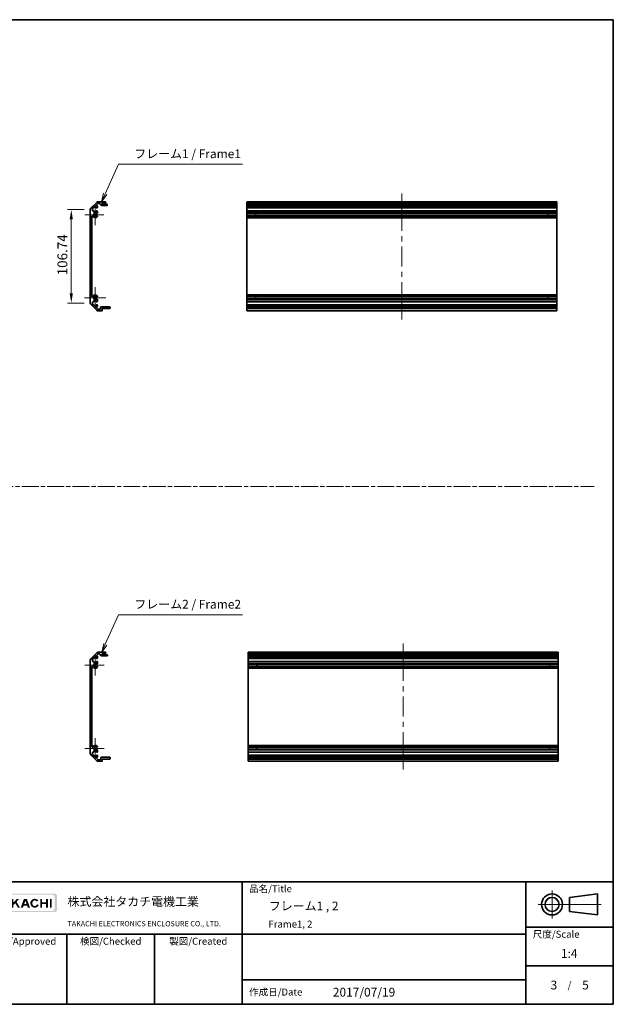
# Model space of a CAD drawing. Units: millimetres. Extents: x 0 to 8447, y -5 to 1546.
# Drawn here: x 4816 to 5494, y 0 to 1124 of the extents above; entities that cross this region are included whole.
import ezdxf
from ezdxf.enums import TextEntityAlignment as Align

# ---------------------------------------------------------------- set-up
doc = ezdxf.new("R2010")
doc.units = ezdxf.units.MM
doc.header["$LTSCALE"] = 4.5
doc.linetypes.add('CHAIN', pattern=[0.35429999999999995, 0.2362, -0.0295, 0.0591, -0.0295])
doc.layers.get('Defpoints').update_dxf_attribs({"lineweight": 25})
for name, color, linetype, lineweight in [('Border (ISO)', 7, 'Continuous', 35), ('Center Mark (ISO)', 131, 'Continuous', 18), ('Centerline (ISO)', 131, 'Continuous', 18), ('Dimension (ISO)', 7, 'Continuous', 18), ('Dimension (ISO) @ 1', 7, 'Continuous', 18), ('Hatch (ISO)', 1, 'Continuous', 18), ('Sketch Geometry (ISO)', 7, 'Continuous', 18), ('Symbol (ISO)', 7, 'Continuous', 18), ('Title (ISO)', 7, 'Continuous', 35), ('Visible (ISO)', 7, 'Continuous', 35), ('Visible Narrow (ISO)', 7, 'Continuous', 25)]:
    doc.layers.add(name, color=color, linetype=linetype, lineweight=lineweight)
doc.styles.add('Note Text (TK)', font='txt')
doc.styles.add('文字スタイル67', font='arial.ttf')
doc.dimstyles.new('Default - Method 1b (TK)', dxfattribs={"dimscale": 4.5, "dimtxt": 2.5, "dimasz": 2.5, "dimexe": 1, "dimexo": 1.499999999999999, "dimgap": 1, "dimtad": 1, "dimtoh": 1, "dimrnd": 1e-08, "dimdsep": 46, "dimtxsty": 'Note Text (TK)', "dimcen": 0.09, "dimdle": 5, "dimclrd": 100, "dimclre": 100, "dimclrt": 7, "dimadec": 1, "dimazin": 1, "dimtfac": 1, "dimtmove": 0, "dimatfit": 3, "dimfxl": 1, "dimtolj": 1, "dimlwd": -1, "dimlwe": -1, "dimarcsym": 0})

# ---------------------------------------------------------------- blocks, each defined once
blk = doc.blocks.new('図面枠 tk図枠')
at = {"layer": 'Border (ISO)'}
for p, q in [((14.49999999999999, 289), (405.4999999999997, 289)), ((405.4999999999997, 289), (405.4999999999997, 8.000000000000009)), ((14.50000000000001, 8.000000000000009), (405.4999999999997, 8.000000000000009))]:
    blk.add_line(p, q, dxfattribs=at)
blk = doc.blocks.new('表題欄 tk表題欄')
at = {"layer": 'Hatch (ISO)'}
h = blk.add_hatch(color=256, dxfattribs=at)
edge = h.paths.add_edge_path(flags=0)
edge.add_arc((95.57537688673351, 236.2990653650367), 0.5958259999999997, 269.9999999999897, 360)
edge.add_line((96.17120288673351, 236.2990653650368), (96.1712028867335, 239.7107813650365))
edge.add_arc((95.5753768867335, 239.7107813650366), 0.5958259999999997, 0, 90.0000000000068)
edge.add_line((95.57537688673342, 240.3066073650366), (79.13710888673356, 240.3066073650366))
edge.add_arc((79.13710888673353, 239.7107813650366), 0.5958259999999997, 89.99999999999744, 180)
edge.add_line((78.54128288673351, 239.7107813650365), (78.54128288673331, 236.2990653650368))
edge.add_arc((79.13710888673332, 236.2990653650365), 0.5958259999999997, 180, 270.0000000000231)
edge.add_line((79.13710888673356, 235.7032393650365), (95.57537688673342, 235.7032393650367))
edge = h.paths.add_edge_path()
edge.add_line((77.83935088673356, 239.9556413650365), (77.83935088673356, 236.0542053650368))
edge.add_arc((78.54128288673346, 236.0542053650367), 0.7019319999998938, 180, 270.0000000000087)
edge.add_line((78.54128288673355, 235.3522733650368), (96.17120288673351, 235.3522733650368))
edge.add_arc((96.17120288673351, 236.0542053650367), 0.7019319999998921, 270, 360)
edge.add_line((96.8731348867334, 236.0542053650368), (96.87313488673352, 239.9556413650365))
edge.add_arc((96.1712028867336, 239.9556413650367), 0.7019319999998921, 0, 90.00000000000873)
edge.add_line((96.1712028867335, 240.6575733650367), (78.54128288673355, 240.6575733650366))
edge.add_arc((78.54128288673355, 239.9556413650365), 0.7019319999999984, 90, 180)
for points in [[(79.07181288673355, 239.1476033650369), (79.07181288673355, 238.6578833650367), (79.92066088673353, 238.6578833650367), (79.92066088673353, 236.6581933650368), (80.50832488673353, 236.6581933650368), (80.50832488673353, 238.6578833650367), (81.35717288673355, 238.6578833650367), (81.35717288673355, 239.1476033650369)], [(85.68407849525303, 236.6581933650368), (84.9434673993943, 237.8918698287545), (84.41792288673358, 237.3246628822781), (84.41792288673358, 236.6581933650368), (83.89555488673355, 236.6581933650368), (83.89555488673355, 239.1476033650369), (84.41792288673358, 239.1476033650369), (84.41792288673358, 238.0993979968839), (85.38913556809511, 239.1476033650369), (86.1069649084727, 239.1476033650369), (85.31925422435492, 238.2974470774499), (86.30334488673353, 236.6581933650368)], [(92.0914293961446, 239.1476033650369), (92.0914293961446, 236.6581933650368), (92.60971639614463, 236.6581933650368), (92.60971639614463, 237.6580383650368), (93.76872039614459, 237.6580383650368), (93.76872039614459, 236.6581933650368), (94.28700739614462, 236.6581933650368), (94.28700739614462, 239.1476033650369), (93.76872039614459, 239.1476033650369), (93.76872039614459, 238.1477583650367), (92.60971639614463, 238.1477583650367), (92.60971639614463, 239.1476033650369)], [(94.8420233961447, 239.1476033650369), (94.8420233961447, 236.6581933650368), (95.3643913961447, 236.6581933650368), (95.3643913961447, 239.1476033650369)]]:
    blk.add_hatch(color=256, dxfattribs=at).paths.add_polyline_path(points)
h = blk.add_hatch(color=256, dxfattribs=at)
h.paths.add_polyline_path([(82.59020695886475, 237.7110913650368), (81.95242681460245, 237.7110913650368), (82.27131688673356, 238.5794973650367)], flags=0)
h.paths.add_polyline_path([(82.77903014574996, 237.1968853650368), (81.76360362771717, 237.1968853650368), (81.56578886050404, 236.6581933650368), (80.94907288673355, 236.6581933650368), (81.86321688673355, 239.1476033650369), (82.67941688673353, 239.1476033650369), (83.59356088673351, 236.6581933650368), (82.97684491296302, 236.6581933650368)])
h = blk.add_hatch(color=256, dxfattribs=at)
h.paths.add_polyline_path([(87.52707281460243, 237.7110913650368), (88.16485295886469, 237.7110913650368), (87.84596288673359, 238.5794973650367)], flags=0)
h.paths.add_polyline_path([(87.14043486050403, 236.6581933650368), (87.3382496277172, 237.1968853650368), (88.35367614574989, 237.1968853650368), (88.551490912963, 236.6581933650368), (89.16820688673344, 236.6581933650368), (88.25406288673351, 239.1476033650369), (87.43786288673356, 239.1476033650369), (86.52371888673358, 236.6581933650368)])
h = blk.add_hatch(color=256, dxfattribs=at)
edge = h.paths.add_edge_path()
edge.add_arc((90.52309888673331, 237.9028983650369), 1.273272000000011, 38.55054079078439, 336.5820184016556)
edge.add_line((91.69149139614443, 237.3968543650369), (91.17255542714857, 237.6216113977801))
edge.add_ellipse((90.52309888673351, 237.9028983650369), major_axis=(0, -0.7998759999999119), ratio=0.8673469387756529, start_angle=128.5505407907963, end_angle=426.582018401653, ccw=False)
edge.add_line((91.09381514418376, 238.3576891122095), (91.51887237036831, 238.6964075050431))
at = {"layer": 'Title (ISO)'}
for p, q in [((74.70882392282105, 244.052739026017), (255.7088239228211, 244.052739026017)), ((74.70882392282105, 209.052739026017), (74.70882392282105, 244.052739026017)), ((149.7088239228211, 244.052739026017), (149.7088239228211, 209.052739026017)), ((230.7088239228211, 244.052739026017), (230.7088239228211, 209.052739026017)), ((255.7088239228211, 244.052739026017), (255.7088239228211, 209.052739026017)), ((243.2088239228211, 239.552739026017), (251.2088239228211, 240.5527390260171)), ((243.2088239228211, 239.552739026017), (243.2088239228211, 235.552739026017)), ((251.2088239228211, 234.552739026017), (251.2088239228211, 240.5527390260171)), ((243.2088239228211, 235.552739026017), (251.2088239228211, 234.552739026017)), ((230.7088239228211, 231.052739026017), (255.7088239228211, 231.052739026017)), ((74.70882392282105, 229.052739026017), (230.7088239228211, 229.052739026017)), ((99.70882392282108, 229.052739026017), (99.70882392282108, 209.052739026017)), ((124.708823922821, 229.052739026017), (124.708823922821, 209.052739026017)), ((230.7088239228211, 220.052739026017), (255.7088239228211, 220.052739026017)), ((149.7088239228211, 216.052739026017), (230.7088239228211, 216.052739026017)), ((255.7088239228211, 209.052739026017), (74.70882392282105, 209.052739026017))]:
    blk.add_line(p, q, dxfattribs=at)
at = {"layer": 'Title (ISO)', "color": 4, "linetype": 'CHAIN', "lineweight": 18, "ltscale": 8.889559745788574}
blk.add_line((238.2088239228211, 241.552739026017), (238.2088239228211, 233.552739026017), dxfattribs=at)
at = {"layer": 'Title (ISO)', "color": 4, "linetype": 'CHAIN', "lineweight": 18, "ltscale": 20.00163269042969}
blk.add_line((252.2088239228211, 237.552739026017), (234.2088239228211, 237.552739026017), dxfattribs=at)
at = {"layer": 'Title (ISO)'}
for radius in [3, 2]:
    blk.add_circle((238.2088239228211, 237.552739026017), radius, dxfattribs=at)
at = {"layer": 'Title (ISO)', "color": 1, "char_height": 2.000000029802321, "line_spacing_factor": 1.5, "style": 'Note Text (TK)'}
for s, insert, width, attachment_point in [('\\fＭＳ Ｐゴシック|b0|i0;品名/Title', (151.708823922821, 242.052739026017), 13.06432723999025, 4), ('\\fＭＳ Ｐゴシック|b0|i0;承認/Approved', (87.20882392282108, 227.052739026017), 19.32163715362549, 5), ('\\fＭＳ Ｐゴシック|b0|i0;検図/Checked', (112.208823922821, 227.052739026017), 18.32748532295227, 5), ('\\fＭＳ Ｐゴシック|b0|i0;製図/Created', (137.2088239228211, 227.052739026017), 17.47368454933166, 5), ('\\fＭＳ Ｐゴシック|b0|i0;尺度/Scale', (232.7088239228211, 229.052739026017), 14.33918118476867, 4), ('\\fＭＳ Ｐゴシック|b0|i0;作成日/Date', (151.708823922821, 212.552739026017), 16.39766097068788, 4)]:
    blk.add_mtext(s, dxfattribs=dict(at, insert=insert, width=width, attachment_point=attachment_point))
at = {"layer": 'Title (ISO)', "color": 7, "line_spacing_factor": 1.5, "style": 'Note Text (TK)'}
for s, insert, char_height, attachment_point in [('株式会社タカチ電機工業', (99.87313488673342, 238.052739026017), 2.5, 4), ('\\fＭＳ Ｐゴシック|b0|i0;/', (243.2088239228211, 214.552739026017), 2.000000029802321, 5)]:
    blk.add_mtext(s, dxfattribs=dict(at, insert=insert, char_height=char_height, attachment_point=attachment_point))
at = {"layer": 'Title (ISO)', "color": 7, "insert": (99.87313488673342, 232.052739026017), "char_height": 1.49859994649887, "width": 48.16879749298095, "attachment_point": 4, "line_spacing_factor": 1.5, "style": 'Note Text (TK)'}
blk.add_mtext('\\fArial|b0|i0;TAKACHI ELECTRONICS ENCLOSURE CO., LTD.', dxfattribs=at)
at = {"layer": 'Title (ISO)', "color": 7}
for tag, p, height, style in [('<品名>_001', (157.027005730843, 235.5754662581048), 2.5, 'Note Text (TK)'), ('<Title>_001', (157.4387011349265, 230.5513747487906), 2.000000029802321, '文字スタイル67'), ('作成日_001', (175.632119106648, 211.2601253517655), 2.5, 'Note Text (TK)'), ('<ページ_No.>_001', (238.0980284456275, 213.302739026017), 2.5, 'Note Text (TK)'), ('<総ページ数>_001', (246.7997329866371, 213.302739026017), 2.5, 'Note Text (TK)')]:
    blk.add_attdef(tag, p, '', height=height, dxfattribs=dict(at, style=style))
at = {"layer": 'Title (ISO)', "color": 7, "style": 'Note Text (TK)'}
for tag, p in [('<尺度>', (243.2088239228211, 223.5527390260171)), ('<承認>', (87.20882392282108, 217.052739026017))]:
    blk.add_attdef(tag, text='', height=2.5, dxfattribs=at).set_placement(p, align=Align.MIDDLE_CENTER)
blk = doc.blocks.new('引出線注記2')
at = {"layer": 'Symbol (ISO)', "color": 100}
for p, q in [((260.4174653239823, 239.3024020887998), (264.1978411732675, 247.7557127917948)), ((264.1978411732675, 247.7557127917948), (268.5091065857229, 247.7557127917948)), ((268.5091065857229, 247.7557127917948), (299.6202182266531, 247.7557127917948)), ((259.9610286596016, 239.5065235511922), (259.3968580120204, 237.0202187668974)), ((260.4174653239823, 239.3024020887998), (259.3968580120204, 237.0202187668974)), ((259.3968580120204, 237.0202187668974), (260.8739019883627, 239.0982806264075))]:
    blk.add_line(p, q, dxfattribs=at)
at = {"layer": 'Symbol (ISO)', "color": 7, "insert": (268.7171071182043, 248.7012537265959), "char_height": 2.5, "attachment_point": 7, "line_spacing_factor": 1.875, "style": 'Note Text (TK)'}
blk.add_mtext('フレーム1 / Frame1', dxfattribs=at)
blk = doc.blocks.new('*D51')
at = {"layer": 'Defpoints', "color": 0}
for p in [(4874.95858793423, 907.252450351598), (4896.573224093645, 907.252450351598), (4896.573224093645, 800.5093046010902)]:
    blk.add_point(p, dxfattribs=at)
at = {"layer": 'Dimension (ISO)', "color": 100}
for p, q in [((4889.823224093645, 907.252450351598), (4870.45858793423, 907.252450351598)), ((4874.95858793423, 811.7593046010902), (4874.95858793423, 896.0024503515981)), ((4889.823224093645, 800.5093046010902), (4870.45858793423, 800.5093046010902))]:
    blk.add_line(p, q, dxfattribs=at)
for points in [[(4873.083587934229, 896.0024503515981), (4876.833587934229, 896.0024503515981), (4874.95858793423, 907.252450351598)], [(4873.083587934229, 811.7593046010902), (4876.833587934229, 811.7593046010902), (4874.95858793423, 800.5093046010902)]]:
    blk.add_solid(points, dxfattribs=at)
at = {"layer": 'Dimension (ISO)', "color": 7, "insert": (4864.83358793423, 832.1628174187285), "char_height": 11.25, "attachment_point": 4, "rotation": 90, "style": 'Note Text (TK)'}
blk.add_mtext('\\A1;106.74', dxfattribs=at)
blk = doc.blocks.new('引出線注記4')
at = {"layer": 'Symbol (ISO)', "color": 100}
for p, q in [((260.445402434534, 110.7423244129501), (264.2257782838192, 119.195635115945)), ((264.2257782838192, 119.195635115945), (268.5370436962746, 119.195635115945)), ((268.5370436962746, 119.195635115945), (299.6481553372048, 119.195635115945)), ((259.9889657701534, 110.9464458753425), (259.4247951225721, 108.4601410910476)), ((260.445402434534, 110.7423244129501), (259.4247951225721, 108.4601410910476)), ((259.4247951225721, 108.4601410910476), (260.9018390989144, 110.5382029505578))]:
    blk.add_line(p, q, dxfattribs=at)
at = {"layer": 'Symbol (ISO)', "color": 7, "insert": (268.745044228756, 120.1411760507461), "char_height": 2.5, "attachment_point": 7, "style": 'Note Text (TK)'}
blk.add_mtext('フレーム2 / Frame2', dxfattribs=at)

msp = doc.modelspace()

# ---------------------------------------------------------------- linework, layer by layer
at = {"layer": 'Center Mark (ISO)', "linetype": 'Continuous'}
for p, q in [((4902.273224093642, 901.3808774763436), (4902.273224093642, 913.1808774763437)), ((4902.273224093642, 901.3808774763436), (4890.473224093643, 901.3808774763436)), ((4902.273224093642, 901.3808774763436), (4912.273224093642, 901.3808774763436)), ((4902.273224093642, 901.3808774763436), (4902.273224093642, 889.5808774763437)), ((4902.273224093642, 806.3808774763435), (4902.273224093642, 818.5598774763436)), ((4902.273224093642, 806.3808774763435), (4890.094224093642, 806.3808774763435)), ((4902.273224093642, 806.3808774763435), (4914.452224093643, 806.3808774763435)), ((4902.273224093642, 806.3808774763435), (4902.273224093642, 794.2018774763437)), ((4902.384972535848, 387.1405667729447), (4902.384972535848, 398.9405667729446)), ((4902.384972535848, 387.1405667729447), (4890.584972535849, 387.1405667729447)), ((4902.384972535848, 387.1405667729447), (4912.384972535849, 387.1405667729447)), ((4902.384972535848, 387.1405667729447), (4902.384972535848, 375.3405667729447)), ((4902.384972535848, 292.1405667729447), (4902.384972535848, 303.9405667729446)), ((4902.384972535848, 292.1405667729447), (4890.584972535849, 292.1405667729447)), ((4902.384972535848, 292.1405667729447), (4912.384972535849, 292.1405667729447)), ((4902.384972535848, 292.1405667729447), (4902.384972535848, 280.3405667729446))]:
    msp.add_line(p, q, dxfattribs=at)
at = {"layer": 'Centerline (ISO)'}
for p, q in [((5252.398867515466, 915.5808774763437), (5252.398867515466, 925.5808774763437)), ((5252.398867515466, 915.5808774763437), (5252.398867515466, 905.5808774763437)), ((5252.398867515463, 791.6808774763435), (5252.398867515463, 801.6808774763434)), ((5252.398867515463, 791.6808774763435), (5252.398867515463, 781.6808774763435)), ((5254.061399041574, 401.8405667729446), (5254.061399041574, 411.8405667729446)), ((5254.061399041574, 401.8405667729446), (5254.061399041572, 391.8405667729447)), ((5254.061399041569, 277.9405667729447), (5254.061399041569, 287.9405667729447)), ((5254.061399041569, 277.9405667729447), (5254.061399041569, 267.9405667729447))]:
    msp.add_line(p, q, dxfattribs=at)
at = {"layer": 'Centerline (ISO)', "linetype": 'Continuous'}
for p, q in [((5252.398867515466, 905.5808774763437), (5252.398867515466, 882.9475441430101)), ((5252.398867515466, 876.9475441430103), (5252.398867515466, 870.9475441430104)), ((5252.398867515466, 864.9475441430103), (5252.398867515466, 842.3142108096769)), ((5252.398867515464, 836.314210809677), (5252.398867515464, 830.3142108096771)), ((5252.398867515463, 824.3142108096773), (5252.398867515463, 801.6808774763434)), ((5254.061399041572, 391.8405667729447), (5254.061399041571, 369.2072334396113)), ((5254.061399041571, 363.2072334396113), (5254.061399041571, 357.2072334396113)), ((5254.061399041571, 351.2072334396112), (5254.061399041571, 328.573900106278)), ((5254.061399041571, 322.5739001062779), (5254.061399041571, 316.5739001062779)), ((5254.061399041571, 310.5739001062779), (5254.061399041569, 287.9405667729447))]:
    msp.add_line(p, q, dxfattribs=at)
at = {"layer": 'Sketch Geometry (ISO)', "color": 4, "linetype": 'CHAIN', "ltscale": 18.19418334960937}
msp.add_line((3948.204883882276, 591.2178659761671), (5472.302515260446, 591.2178659761671), dxfattribs=at)
at = {"layer": 'Visible (ISO)'}
for p, q in [((4897.15901053127, 908.6666639139703), (4903.987437656017, 915.4950910387167)), ((4900.723224093643, 910.4808774763437), (4900.723224093643, 909.0808774763434)), ((4903.523224093643, 910.4808774763437), (4900.723224093643, 910.4808774763437)), ((4903.523224093643, 909.0808774763434), (4903.523224093643, 910.4808774763437)), ((4905.172361896507, 914.1344308669367), (4903.622361896506, 912.5844308669368)), ((4903.975915287102, 911.7308774763436), (4904.273224093643, 911.7308774763436)), ((4904.773224093641, 911.2308774763437), (4904.773224093641, 909.5808774763437)), ((4905.401651218388, 916.0808774763436), (4913.773224093642, 916.0808774763436)), ((4907.048691061487, 914.2808774763434), (4905.5259152871, 914.2808774763434)), ((4909.124052466456, 912.1986955569287), (4907.422395720828, 914.1130593957583)), ((4915.773224093642, 912.0308774763437), (4909.497757125798, 912.0308774763437)), ((4910.273224093642, 914.8808774763436), (4910.273224093642, 913.2308774763437)), ((4913.773224093642, 914.8808774763436), (4910.273224093642, 914.8808774763436)), ((4910.273224093642, 913.2308774763437), (4915.773224093642, 913.2308774763437)), ((4914.273224093642, 915.5808774763437), (4914.273224093642, 915.3808774763437)), ((4916.273224093642, 912.7308774763436), (4916.273224093642, 912.5308774763437)), ((5075.398867515467, 916.0808774763436), (5429.398867515467, 916.0808774763436)), ((5075.398867515467, 915.5808774763437), (5075.398867515467, 916.0808774763436)), ((5075.398867515467, 915.5808774763437), (5075.398867515467, 915.3808774763437)), ((5075.398867515467, 914.8808774763436), (5075.398867515467, 915.3808774763437)), ((5075.398867515463, 914.8808774763436), (5075.398867515463, 913.2308774763437)), ((5075.398867515467, 914.8808774763436), (5429.398867515467, 914.8808774763436)), ((5075.398867515469, 913.2308774763437), (5429.398867515469, 913.2308774763437)), ((5075.398867515469, 912.7308774763436), (5075.398867515469, 913.2308774763437)), ((5075.398867515469, 912.7308774763436), (5075.398867515469, 912.5308774763437)), ((5075.398867515469, 912.0308774763437), (5075.398867515469, 912.5308774763437)), ((5075.398867515458, 912.0308774763437), (5075.398867515458, 911.7308774763436)), ((5075.398867515469, 912.0308774763437), (5429.398867515469, 912.0308774763437)), ((5075.398867515458, 911.7308774763436), (5429.398867515459, 911.7308774763436)), ((5075.398867515459, 911.2308774763437), (5075.398867515458, 911.7308774763436)), ((5075.398867515459, 911.2308774763437), (5075.398867515459, 909.5808774763437)), ((5429.398867515467, 916.0808774763436), (5429.398867515467, 915.5808774763437)), ((5429.398867515467, 915.3808774763437), (5429.398867515467, 915.5808774763437)), ((5429.398867515467, 915.3808774763437), (5429.398867515467, 914.8808774763436)), ((5429.398867515463, 913.2308774763437), (5429.398867515463, 914.8808774763436)), ((5429.398867515469, 913.2308774763437), (5429.398867515469, 912.7308774763436)), ((5429.398867515469, 912.5308774763437), (5429.398867515469, 912.7308774763436)), ((5429.398867515469, 912.5308774763437), (5429.398867515469, 912.0308774763437)), ((5429.398867515458, 911.7308774763436), (5429.398867515458, 912.0308774763437)), ((5429.398867515459, 911.7308774763436), (5429.398867515459, 911.2308774763437)), ((5429.398867515459, 909.5808774763437), (5429.398867515459, 911.2308774763437)), ((4896.573224093643, 800.5093046010896), (4896.573224093643, 907.2524503515976)), ((4898.373224093642, 899.4711379605533), (4898.373224093642, 808.2906169921338)), ((4899.023224093642, 909.0808774763434), (4899.023224093642, 905.6808774763437)), ((4900.723224093643, 909.0808774763434), (4899.023224093642, 909.0808774763434)), ((4899.023224093642, 905.6808774763437), (4900.723224093643, 905.6808774763437)), ((4900.723224093643, 905.6808774763437), (4900.723224093643, 904.2808774763432)), ((4900.723224093643, 904.2808774763432), (4903.523224093643, 904.2808774763432)), ((4904.273224093643, 909.0808774763434), (4903.523224093643, 909.0808774763434)), ((4903.523224093643, 905.6808774763437), (4904.273224093643, 905.6808774763437)), ((4903.523224093643, 904.2808774763432), (4903.523224093643, 905.6808774763437)), ((4904.773224093641, 905.1808774763437), (4904.773224093641, 903.0535585519732)), ((4904.773224093641, 899.708196400714), (4904.773334346362, 899.19401711788)), ((5075.398867515458, 909.0808774763434), (5075.398867515459, 909.5808774763437)), ((5075.398867515454, 909.0808774763434), (5075.398867515454, 905.6808774763437)), ((5075.398867515458, 909.0808774763434), (5429.398867515459, 909.0808774763434)), ((5075.398867515458, 905.6808774763437), (5429.398867515459, 905.6808774763437)), ((5075.398867515459, 905.1808774763437), (5075.398867515458, 905.6808774763437)), ((5075.398867515459, 905.1808774763437), (5075.398867515459, 903.0535585519732)), ((5075.398867515459, 903.0535585519732), (5429.398867515459, 903.0535585519732)), ((5075.398867515458, 902.5106294870563), (5075.398867515459, 903.0535585519732)), ((5075.398867515455, 902.5106294870563), (5075.398867515455, 900.2511254656308)), ((5075.398867515458, 902.5106294870563), (5429.398867515458, 902.5106294870563)), ((5075.398867515459, 899.708196400714), (5075.398867515458, 900.2511254656308)), ((5075.398867515458, 900.2511254656308), (5429.398867515458, 900.2511254656308)), ((5075.398867515459, 899.708196400714), (5429.398867515459, 899.708196400714)), ((5075.398867515459, 899.708196400714), (5075.398867515459, 899.19401711788)), ((5085.398867515458, 900.2427152428502), (5085.398867515458, 902.5190397098368)), ((5419.398867515457, 902.5190397098368), (5419.398867515457, 900.2427152428502)), ((5429.398867515459, 909.5808774763437), (5429.398867515459, 909.0808774763434)), ((5429.398867515454, 905.6808774763437), (5429.398867515454, 909.0808774763434)), ((5429.398867515459, 905.6808774763437), (5429.398867515459, 905.1808774763437)), ((5429.398867515459, 903.0535585519732), (5429.398867515459, 905.1808774763437)), ((5429.398867515459, 903.0535585519732), (5429.398867515458, 902.5106294870563)), ((5429.398867515455, 900.2511254656308), (5429.398867515455, 902.5106294870563)), ((5429.398867515458, 900.2511254656308), (5429.398867515459, 899.708196400714)), ((5429.398867515459, 899.19401711788), (5429.398867515459, 899.708196400714)), ((5075.398867515459, 899.19401711788), (5429.398867515459, 899.19401711788)), ((5075.398867515459, 898.8572692022346), (5075.398867515459, 899.19401711788)), ((5075.398867515457, 897.9807610488137), (5075.398867515459, 898.8572692022346)), ((5075.398867515453, 897.9807610488137), (5075.398867515453, 809.7809939038734)), ((5075.398867515457, 897.9807610488137), (5429.398867515455, 897.9807610488137)), ((5429.398867515459, 899.19401711788), (5429.398867515459, 898.8572692022346)), ((5429.398867515459, 898.8572692022346), (5429.398867515455, 897.9807610488137)), ((5429.398867515454, 809.7809939038734), (5429.398867515454, 897.9807610488137)), ((5075.398867515459, 808.9044857504527), (5075.398867515457, 809.7809939038734)), ((5075.398867515457, 809.7809939038734), (5429.398867515455, 809.7809939038734)), ((5429.398867515455, 809.7809939038734), (5429.398867515459, 808.9044857504525)), ((4903.987437656017, 792.2666639139702), (4897.15901053127, 799.0950910387164)), ((4899.023224093642, 802.0808774763434), (4899.023224093642, 798.6808774763437)), ((4900.723224093643, 802.0808774763434), (4899.023224093642, 802.0808774763434)), ((4899.023224093642, 798.6808774763437), (4900.723224093643, 798.6808774763437)), ((4900.723224093643, 803.4808774763435), (4900.723224093643, 802.0808774763434)), ((4903.523224093643, 803.4808774763435), (4900.723224093643, 803.4808774763435)), ((4900.723224093643, 798.6808774763437), (4900.723224093643, 797.2808774763437)), ((4903.523224093643, 802.0808774763434), (4903.523224093643, 803.4808774763435)), ((4904.273224093643, 802.0808774763434), (4903.523224093643, 802.0808774763434)), ((4903.523224093643, 798.6808774763437), (4904.273224093643, 798.6808774763437)), ((4903.523224093643, 797.2808774763437), (4903.523224093643, 798.6808774763437)), ((4904.773334346362, 808.5677378348071), (4904.773224093641, 808.0535585519731)), ((4904.773224093641, 804.7081964007139), (4904.773224093641, 802.5808774763437)), ((4904.773224093641, 798.1808774763435), (4904.773224093641, 796.5308774763434)), ((5075.398867515459, 808.5677378348071), (5075.398867515459, 808.9044857504527)), ((5075.398867515459, 808.5677378348071), (5429.398867515459, 808.5677378348071)), ((5075.398867515459, 808.5677378348071), (5075.398867515459, 808.0535585519731)), ((5075.398867515459, 808.0535585519731), (5429.398867515459, 808.0535585519731)), ((5075.398867515458, 807.5106294870561), (5075.398867515459, 808.0535585519731)), ((5075.398867515455, 807.5106294870565), (5075.398867515455, 805.2511254656305)), ((5075.398867515458, 807.5106294870561), (5429.398867515458, 807.5106294870561)), ((5075.398867515459, 804.7081964007139), (5075.398867515458, 805.2511254656305)), ((5075.398867515458, 805.2511254656305), (5429.398867515458, 805.2511254656305)), ((5075.398867515459, 804.7081964007139), (5429.398867515459, 804.7081964007139)), ((5075.398867515459, 804.7081964007139), (5075.398867515459, 802.5808774763437)), ((5075.398867515458, 802.0808774763437), (5075.398867515459, 802.5808774763437)), ((5075.398867515454, 802.0808774763434), (5075.398867515454, 798.6808774763437)), ((5075.398867515458, 802.0808774763434), (5429.398867515459, 802.0808774763434)), ((5075.398867515458, 798.6808774763437), (5429.398867515459, 798.6808774763437)), ((5075.398867515459, 798.1808774763435), (5075.398867515458, 798.6808774763435)), ((5075.398867515459, 798.1808774763435), (5075.398867515459, 796.5308774763434)), ((5085.398867515458, 805.2427152428501), (5085.398867515458, 807.5190397098369)), ((5419.398867515457, 807.5190397098369), (5419.398867515457, 805.2427152428501)), ((5429.398867515459, 808.9044857504527), (5429.398867515459, 808.5677378348071)), ((5429.398867515459, 808.0535585519731), (5429.398867515459, 808.5677378348071)), ((5429.398867515459, 808.0535585519731), (5429.398867515458, 807.5106294870561)), ((5429.398867515455, 805.2511254656307), (5429.398867515455, 807.5106294870565)), ((5429.398867515458, 805.2511254656305), (5429.398867515459, 804.7081964007139)), ((5429.398867515459, 802.5808774763437), (5429.398867515459, 804.7081964007139)), ((5429.398867515459, 802.5808774763437), (5429.398867515459, 802.0808774763437)), ((5429.398867515454, 798.6808774763437), (5429.398867515454, 802.0808774763434)), ((5429.398867515459, 798.6808774763435), (5429.398867515459, 798.1808774763435)), ((5429.398867515459, 796.5308774763434), (5429.398867515459, 798.1808774763435)), ((4900.723224093643, 797.2808774763437), (4903.523224093643, 797.2808774763437)), ((4903.622361896506, 795.1773240857502), (4905.172361896507, 793.6273240857502)), ((4904.273224093643, 796.0308774763436), (4903.975915287102, 796.0308774763436)), ((4909.773224093642, 791.6808774763435), (4905.401651218388, 791.6808774763435)), ((4905.5259152871, 793.4808774763435), (4907.973224093643, 793.4808774763435)), ((4908.473224093643, 793.9808774763434), (4908.473224093643, 795.6808774763435)), ((4908.973224093642, 796.1808774763435), (4918.773224093642, 796.1808774763435)), ((4910.273224093642, 794.1808774763435), (4910.273224093642, 792.1808774763435)), ((4918.773224093642, 794.1808774763435), (4910.273224093642, 794.1808774763435)), ((4919.273224093642, 795.6808774763435), (4919.273224093642, 794.6808774763435)), ((5075.398867515459, 796.1808774763437), (5075.398867515459, 796.5308774763434)), ((5075.398867515471, 796.1808774763435), (5429.398867515471, 796.1808774763435)), ((5075.398867515471, 795.6808774763435), (5075.398867515471, 796.1808774763435)), ((5075.398867515471, 795.6808774763435), (5075.398867515471, 794.6808774763435)), ((5075.398867515471, 794.1808774763435), (5075.398867515471, 794.6808774763435)), ((5075.398867515463, 794.1808774763435), (5075.398867515463, 792.1808774763435)), ((5075.398867515471, 794.1808774763435), (5429.398867515471, 794.1808774763435)), ((5075.398867515463, 791.6808774763435), (5075.398867515463, 792.1808774763435)), ((5075.398867515463, 791.6808774763435), (5429.398867515463, 791.6808774763435)), ((5429.398867515459, 796.5308774763434), (5429.398867515459, 796.1808774763437)), ((5429.398867515471, 796.1808774763435), (5429.398867515471, 795.6808774763435)), ((5429.398867515471, 794.6808774763435), (5429.398867515471, 795.6808774763435)), ((5429.398867515471, 794.6808774763435), (5429.398867515471, 794.1808774763435)), ((5429.398867515463, 792.1808774763435), (5429.398867515463, 794.1808774763435)), ((5429.398867515463, 792.1808774763435), (5429.398867515463, 791.6808774763435)), ((4897.270758973476, 394.4263532105715), (4904.099186098222, 401.2547803353176)), ((4899.134972535851, 394.8405667729447), (4899.134972535851, 391.4405667729446)), ((4900.834972535849, 394.8405667729447), (4899.134972535851, 394.8405667729447)), ((4900.834972535849, 396.2405667729446), (4900.834972535849, 394.8405667729447)), ((4903.634972535851, 396.2405667729446), (4900.834972535849, 396.2405667729446)), ((4903.634972535851, 394.8405667729447), (4903.634972535851, 396.2405667729446)), ((4904.384972535847, 394.8405667729447), (4903.634972535851, 394.8405667729447)), ((4905.284110338715, 399.8941201635379), (4903.734110338714, 398.3441201635379)), ((4904.087663729308, 397.4905667729446), (4904.384972535847, 397.4905667729446)), ((4904.88497253585, 396.9905667729447), (4904.884972535849, 395.3405667729447)), ((4905.513399660595, 401.8405667729446), (4913.884972535849, 401.8405667729446)), ((4907.160439503694, 400.0405667729446), (4905.637663729307, 400.0405667729446)), ((4909.235800908662, 397.9583848535297), (4907.534144163037, 399.8727486923596)), ((4915.884972535849, 397.7905667729447), (4909.609505568004, 397.7905667729447)), ((4910.384972535847, 400.6405667729445), (4910.384972535847, 398.9905667729447)), ((4913.884972535849, 400.6405667729445), (4910.384972535847, 400.6405667729445)), ((4910.384972535847, 398.9905667729447), (4915.884972535849, 398.9905667729447)), ((4914.384972535849, 401.3405667729446), (4914.384972535849, 401.1405667729446)), ((4916.384972535849, 398.4905667729447), (4916.384972535849, 398.2905667729447)), ((5077.061399041573, 401.8405667729446), (5431.061399041572, 401.8405667729446)), ((5077.061399041573, 401.3405667729446), (5077.061399041573, 401.8405667729446)), ((5077.061399041573, 401.3405667729446), (5077.061399041573, 401.1405667729446)), ((5077.061399041573, 400.6405667729445), (5077.061399041573, 401.1405667729446)), ((5077.06139904157, 400.6405667729445), (5077.06139904157, 398.9905667729447)), ((5077.061399041573, 400.6405667729445), (5431.061399041572, 400.6405667729445)), ((5077.061399041575, 398.9905667729447), (5431.061399041575, 398.9905667729447)), ((5077.061399041575, 398.4905667729447), (5077.061399041575, 398.9905667729447)), ((5077.061399041575, 398.4905667729447), (5077.061399041575, 398.2905667729447)), ((5077.061399041575, 397.7905667729447), (5077.061399041575, 398.2905667729447)), ((5077.061399041563, 397.7905667729447), (5077.061399041564, 397.4905667729447)), ((5077.061399041575, 397.7905667729447), (5431.061399041575, 397.7905667729447)), ((5077.061399041564, 397.4905667729446), (5431.061399041563, 397.4905667729446)), ((5077.061399041564, 396.9905667729447), (5077.061399041564, 397.4905667729446)), ((5077.061399041564, 396.9905667729447), (5077.061399041564, 395.3405667729447)), ((5077.061399041564, 394.8405667729447), (5077.061399041564, 395.3405667729447)), ((5077.061399041561, 394.8405667729447), (5077.061399041561, 391.4405667729446)), ((5077.061399041564, 394.8405667729447), (5431.061399041563, 394.8405667729447)), ((5431.061399041572, 401.8405667729446), (5431.061399041573, 401.3405667729446)), ((5431.061399041573, 401.1405667729446), (5431.061399041573, 401.3405667729446)), ((5431.061399041573, 401.1405667729446), (5431.061399041572, 400.6405667729445)), ((5431.061399041571, 398.9905667729447), (5431.061399041571, 400.6405667729445)), ((5431.061399041575, 398.9905667729447), (5431.061399041575, 398.4905667729447)), ((5431.061399041575, 398.2905667729447), (5431.061399041575, 398.4905667729447)), ((5431.061399041575, 398.2905667729447), (5431.061399041575, 397.7905667729447)), ((5431.061399041563, 397.4905667729447), (5431.061399041563, 397.7905667729447)), ((5431.061399041563, 397.4905667729446), (5431.061399041565, 396.9905667729447)), ((5431.061399041563, 395.3405667729447), (5431.061399041563, 396.9905667729447)), ((5431.061399041565, 395.3405667729447), (5431.061399041563, 394.8405667729447)), ((5431.06139904156, 391.4405667729446), (5431.06139904156, 394.8405667729447)), ((4896.684972535851, 286.2689938976909), (4896.684972535851, 393.0121396481985)), ((4898.484972535849, 385.2308272571543), (4898.484972535849, 294.0503062887349)), ((4899.134972535851, 391.4405667729446), (4900.834972535849, 391.4405667729446)), ((4900.834972535849, 391.4405667729446), (4900.834972535849, 390.0405667729446)), ((4900.834972535849, 390.0405667729446), (4903.634972535849, 390.0405667729446)), ((4903.634972535851, 391.4405667729446), (4904.384972535847, 391.4405667729446)), ((4903.634972535849, 390.0405667729446), (4903.634972535851, 391.4405667729446)), ((4904.884972535849, 390.9405667729446), (4904.884972535849, 388.8132478485743)), ((4904.884972535849, 385.4678856973151), (4904.885082788568, 384.9537064144811)), ((5077.061399041564, 391.4405667729446), (5431.061399041563, 391.4405667729446)), ((5077.061399041564, 390.9405667729446), (5077.061399041564, 391.4405667729446)), ((5077.061399041564, 390.9405667729446), (5077.061399041564, 388.8132478485743)), ((5077.061399041564, 388.8132478485743), (5431.061399041563, 388.8132478485743)), ((5077.061399041564, 388.2703187836576), (5077.061399041565, 388.8132478485743)), ((5077.061399041561, 388.2703187836576), (5077.061399041561, 386.0108147622318)), ((5077.061399041564, 388.2703187836576), (5431.061399041563, 388.2703187836576)), ((5077.061399041565, 385.4678856973151), (5077.061399041564, 386.0108147622318)), ((5077.061399041564, 386.0108147622318), (5431.061399041563, 386.0108147622318)), ((5077.061399041564, 385.4678856973151), (5431.061399041563, 385.4678856973151)), ((5077.061399041564, 385.4678856973151), (5077.061399041564, 384.9537064144811)), ((5077.061399041564, 384.9537064144811), (5431.061399041563, 384.9537064144811)), ((5077.061399041564, 384.6169584988357), (5077.061399041565, 384.9537064144811)), ((5077.061399041562, 383.7404503454148), (5077.061399041564, 384.6169584988357)), ((5077.061399041559, 383.7404503454148), (5077.061399041559, 295.5406832004744)), ((5077.061399041562, 383.7404503454148), (5431.061399041563, 383.7404503454148)), ((5087.061399041564, 386.0024045394514), (5087.061399041564, 388.278729006438)), ((5421.061399041565, 388.278729006438), (5421.061399041565, 386.0024045394514)), ((5431.061399041563, 391.4405667729446), (5431.061399041565, 390.9405667729446)), ((5431.061399041563, 388.8132478485743), (5431.061399041563, 390.9405667729446)), ((5431.061399041563, 388.8132478485743), (5431.061399041563, 388.2703187836576)), ((5431.061399041563, 386.0108147622318), (5431.061399041563, 388.2703187836576)), ((5431.061399041563, 386.0108147622318), (5431.061399041563, 385.4678856973151)), ((5431.061399041563, 384.9537064144811), (5431.061399041563, 385.4678856973151)), ((5431.061399041563, 384.9537064144811), (5431.061399041563, 384.6169584988357)), ((5431.061399041563, 384.6169584988357), (5431.061399041563, 383.7404503454148)), ((5431.061399041559, 295.5406832004744), (5431.061399041559, 383.7404503454148)), ((4904.885082788568, 294.3274271314081), (4904.884972535849, 293.8132478485743)), ((5077.061399041564, 294.6641750470537), (5077.061399041562, 295.5406832004745)), ((5077.061399041562, 295.5406832004744), (5431.061399041563, 295.5406832004744)), ((5077.061399041565, 294.3274271314081), (5077.061399041564, 294.6641750470536)), ((5077.061399041564, 294.3274271314081), (5431.061399041563, 294.3274271314081)), ((5077.061399041564, 294.3274271314081), (5077.061399041564, 293.8132478485743)), ((5077.061399041564, 293.8132478485743), (5431.061399041563, 293.8132478485743)), ((5077.061399041564, 293.2703187836574), (5077.061399041565, 293.8132478485742)), ((5077.061399041561, 293.2703187836575), (5077.061399041561, 291.0108147622318)), ((5077.061399041564, 293.2703187836574), (5431.061399041563, 293.2703187836574)), ((5087.061399041564, 291.0024045394513), (5087.061399041564, 293.278729006438)), ((5421.061399041565, 293.278729006438), (5421.061399041565, 291.0024045394513)), ((5431.061399041563, 295.5406832004745), (5431.061399041563, 294.6641750470537)), ((5431.061399041563, 294.6641750470536), (5431.061399041563, 294.3274271314081)), ((5431.061399041563, 293.8132478485743), (5431.061399041563, 294.3274271314081)), ((5431.061399041563, 293.8132478485743), (5431.061399041563, 293.2703187836574)), ((5431.061399041563, 291.0108147622318), (5431.061399041563, 293.2703187836575)), ((4904.099186098222, 278.0263532105715), (4897.270758973476, 284.8547803353177)), ((4899.134972535851, 287.8405667729447), (4899.134972535851, 284.4405667729446)), ((4900.834972535849, 287.8405667729447), (4899.134972535851, 287.8405667729447)), ((4899.134972535851, 284.4405667729446), (4900.834972535849, 284.4405667729446)), ((4900.834972535849, 289.2405667729446), (4900.834972535849, 287.8405667729447)), ((4903.634972535849, 289.2405667729446), (4900.834972535849, 289.2405667729446)), ((4900.834972535849, 284.4405667729446), (4900.834972535849, 283.0405667729447)), ((4900.834972535849, 283.0405667729447), (4903.634972535849, 283.0405667729447)), ((4903.634972535849, 287.8405667729447), (4903.634972535849, 289.2405667729446)), ((4904.384972535847, 287.8405667729447), (4903.634972535849, 287.8405667729447)), ((4903.634972535849, 284.4405667729446), (4904.384972535847, 284.4405667729446)), ((4903.634972535849, 283.0405667729447), (4903.634972535849, 284.4405667729446)), ((4904.384972535847, 281.7905667729446), (4904.087663729308, 281.7905667729446)), ((4904.884972535849, 290.4678856973149), (4904.884972535849, 288.3405667729446)), ((4904.884972535849, 283.9405667729447), (4904.884972535849, 282.2905667729447)), ((4908.584972535849, 279.7405667729446), (4908.584972535849, 281.4405667729446)), ((4909.08497253585, 281.9405667729446), (4918.884972535849, 281.9405667729446)), ((4919.384972535849, 281.4405667729446), (4919.384972535849, 280.4405667729446)), ((5077.061399041565, 290.4678856973149), (5077.061399041564, 291.0108147622318)), ((5077.061399041564, 291.0108147622318), (5431.061399041563, 291.0108147622318)), ((5077.061399041564, 290.4678856973149), (5431.061399041563, 290.4678856973149)), ((5077.061399041564, 290.4678856973149), (5077.061399041564, 288.3405667729446)), ((5077.061399041564, 287.8405667729447), (5077.061399041564, 288.3405667729446)), ((5077.061399041561, 287.8405667729447), (5077.061399041561, 284.4405667729446)), ((5077.061399041564, 287.8405667729447), (5431.061399041563, 287.8405667729447)), ((5077.061399041564, 284.4405667729446), (5431.061399041563, 284.4405667729446)), ((5077.061399041564, 283.9405667729447), (5077.061399041564, 284.4405667729446)), ((5077.061399041564, 283.9405667729447), (5077.061399041564, 282.2905667729447)), ((5077.061399041564, 281.9405667729446), (5077.061399041564, 282.2905667729447)), ((5077.061399041577, 281.9405667729446), (5431.061399041577, 281.9405667729446)), ((5077.061399041578, 281.4405667729446), (5077.061399041577, 281.9405667729446)), ((5077.061399041578, 281.4405667729446), (5077.061399041578, 280.4405667729446)), ((5431.061399041563, 291.0108147622318), (5431.061399041563, 290.4678856973149)), ((5431.061399041563, 288.3405667729446), (5431.061399041563, 290.4678856973149)), ((5431.061399041565, 288.3405667729446), (5431.061399041563, 287.8405667729447)), ((5431.06139904156, 284.4405667729446), (5431.06139904156, 287.8405667729447)), ((5431.061399041563, 284.4405667729446), (5431.061399041565, 283.9405667729447)), ((5431.061399041563, 282.2905667729447), (5431.061399041563, 283.9405667729447)), ((5431.061399041565, 282.2905667729447), (5431.061399041563, 281.9405667729446)), ((5431.061399041577, 281.9405667729446), (5431.061399041578, 281.4405667729446)), ((5431.061399041578, 280.4405667729446), (5431.061399041578, 281.4405667729446)), ((4903.734110338714, 280.9370133823513), (4905.284110338715, 279.3870133823514)), ((4909.884972535849, 277.4405667729446), (4905.513399660595, 277.4405667729446)), ((4905.637663729307, 279.2405667729446), (4908.084972535849, 279.2405667729446)), ((4910.384972535847, 279.9405667729446), (4910.384972535847, 277.9405667729446)), ((4918.884972535849, 279.9405667729446), (4910.384972535847, 279.9405667729446)), ((5077.061399041577, 279.9405667729446), (5077.061399041578, 280.4405667729446)), ((5077.06139904157, 279.9405667729446), (5077.06139904157, 277.9405667729446)), ((5077.061399041577, 279.9405667729446), (5431.061399041577, 279.9405667729446)), ((5077.06139904157, 277.4405667729446), (5077.06139904157, 277.9405667729446)), ((5077.06139904157, 277.4405667729446), (5431.061399041571, 277.4405667729446)), ((5431.061399041578, 280.4405667729446), (5431.061399041577, 279.9405667729446)), ((5431.061399041571, 277.9405667729446), (5431.061399041571, 279.9405667729446)), ((5431.061399041571, 277.9405667729446), (5431.061399041571, 277.4405667729446))]:
    msp.add_line(p, q, dxfattribs=at)
for centre, radius, start, end in [((4903.975915287102, 912.2308774763437), 0.4999999999999936, 135.0000000000048, 270), ((4905.401651218389, 914.0808774763437), 2.000000000000019, 90, 135.0000000000048), ((4904.273224093643, 911.2308774763437), 0.4999999999999984, 0, 90), ((4905.5259152871, 913.7808774763437), 0.4999999999999585, 90, 135.0000000000048), ((4907.048691061487, 913.7808774763437), 0.5000000000000151, 41.63353933656406, 90), ((4909.497757125798, 912.5308774763437), 0.4999999999999807, 221.6335393365572, 270), ((4913.773224093642, 915.5808774763437), 0.4999999999999938, 0, 90), ((4913.773224093642, 915.3808774763437), 0.4999999999999984, 270, 0), ((4915.773224093642, 912.7308774763436), 0.4999999999999984, 0, 90), ((4915.773224093642, 912.5308774763437), 0.4999999999999917, 270, 0), ((4898.573224093642, 907.2524503515976), 1.999999999999995, 135.0000000000062, 180), ((4898.872963609432, 899.4711379605533), 0.499739515790288, 29.32052936236085, 180), ((4902.273224093642, 901.3808774763436), 3.400116427529798, 209.3205293623558, 312.0797868606127), ((4902.273224093642, 901.3808774763436), 1.799999999999996, 47.92021313938803, 312.0797868606135), ((4904.015652622206, 903.3106294870563), 0.7999999999999946, 227.920213139386, 341.2560987676102), ((4904.015652622206, 899.4511254656305), 0.8, 18.74390123240113, 132.079786860614), ((4904.273224093643, 909.5808774763437), 0.4999999999999984, 270, 0), ((4904.273224093643, 905.1808774763437), 0.5000000000000006, 0, 90), ((4904.015652622206, 899.4511254656309), 0.8001164275298558, 312.0797868606132, 341.2560987676064), ((4902.273224093642, 806.3808774763435), 3.400116427529814, 47.92021313938793, 150.6794706376441), ((4898.573224093642, 800.5093046010896), 1.99999999999998, 180, 224.9999999999952), ((4898.872963609432, 808.2906169921338), 0.4997395157902905, 180, 330.6794706376392), ((4902.273224093642, 806.3808774763435), 1.799999999999995, 47.92021313938803, 312.0797868606135), ((4904.015652622206, 808.3106294870562), 0.799999999999997, 227.920213139386, 341.2560987676191), ((4904.015652622206, 804.4511254656306), 0.7999999999999876, 18.74390123238088, 132.079786860614), ((4904.273224093643, 802.5808774763437), 0.499999999999986, 270, 0), ((4904.273224093643, 798.1808774763435), 0.4999999999999896, 0, 90), ((4904.015652622206, 808.3106294870566), 0.8001164275297513, 18.74390123239632, 47.92021313939021), ((4903.975915287102, 795.5308774763432), 0.4999999999999896, 90, 224.9999999999952), ((4905.401651218388, 793.6808774763435), 1.999999999999992, 224.9999999999937, 270), ((4904.273224093643, 796.5308774763434), 0.4999999999999883, 270, 0), ((4905.5259152871, 793.9808774763437), 0.500000000000182, 225.0000000000194, 270), ((4907.973224093643, 793.9808774763434), 0.5000000000000071, 270, 0), ((4908.973224093642, 795.6808774763435), 0.5000000000000027, 90, 180), ((4909.773224093642, 792.1808774763435), 0.4999999999999761, 270, 0), ((4918.773224093642, 795.6808774763435), 0.5000000000000071, 0, 90), ((4918.773224093642, 794.6808774763435), 0.5000000000000027, 270, 0), ((4898.684972535851, 393.0121396481985), 1.999999999999995, 135.0000000000056, 180), ((4904.087663729308, 397.9905667729446), 0.4999999999999936, 135.0000000000019, 269.9999999999739), ((4905.513399660595, 399.8405667729447), 2.000000000000019, 90, 135.0000000000062), ((4904.384972535847, 396.9905667729447), 0.4999999999999984, 0, 90), ((4904.384972535847, 395.3405667729447), 0.4999999999999984, 270, 0), ((4905.637663729307, 399.5405667729447), 0.4999999999999585, 90, 135.0000000000048), ((4907.160439503694, 399.5405667729447), 0.5000000000000151, 41.63353933656406, 90), ((4909.609505568004, 398.2905667729447), 0.4999999999999807, 221.6335393365607, 270), ((4913.884972535849, 401.3405667729446), 0.4999999999999938, 0, 90), ((4913.884972535849, 401.1405667729446), 0.4999999999999984, 270, 0), ((4915.884972535849, 398.4905667729447), 0.4999999999999984, 0, 90), ((4915.884972535849, 398.2905667729447), 0.4999999999999917, 270, 0), ((4898.98471205164, 385.2308272571543), 0.499739515790288, 29.32052936235542, 180), ((4902.384972535848, 387.1405667729447), 3.400116427529798, 209.3205293623558, 312.0797868606127), ((4902.384972535848, 387.1405667729447), 1.799999999999996, 47.92021313938803, 312.0797868606135), ((4904.127401064412, 389.0703187836575), 0.7999999999999946, 227.920213139386, 341.2560987676059), ((4904.127401064412, 385.2108147622319), 0.8, 18.74390123239402, 132.0797868606125), ((4904.384972535847, 390.9405667729446), 0.5000000000000006, 0, 90), ((4904.127401064412, 385.2108147622319), 0.8001164275298558, 312.0797868606147, 341.2560987676064), ((4898.98471205164, 294.0503062887349), 0.4997395157902905, 180, 330.6794706376446), ((4902.384972535848, 292.1405667729445), 3.400116427529814, 47.92021313938771, 150.6794706376441), ((4902.384972535848, 292.1405667729447), 1.799999999999995, 47.92021313938803, 312.0797868606135), ((4904.127401064412, 294.0703187836575), 0.799999999999997, 227.9202131393875, 341.2560987676059), ((4904.127401064412, 294.0703187836575), 0.8001164275297513, 18.74390123239206, 47.92021313938871), ((4898.684972535851, 286.2689938976908), 1.99999999999998, 180, 224.9999999999961), ((4904.087663729308, 281.2905667729447), 0.4999999999999896, 90, 224.9999999999981), ((4904.127401064412, 290.2108147622318), 0.7999999999999876, 18.74390123238088, 132.0797868606125), ((4904.384972535847, 288.3405667729446), 0.499999999999986, 270, 0), ((4904.384972535847, 283.9405667729447), 0.4999999999999896, 0, 90), ((4904.384972535847, 282.2905667729447), 0.4999999999999883, 270, 0), ((4909.08497253585, 281.4405667729446), 0.5000000000000027, 90, 180), ((4918.884972535849, 281.4405667729446), 0.5000000000000071, 0, 90), ((4905.513399660595, 279.4405667729446), 1.999999999999992, 224.999999999994, 270), ((4905.637663729307, 279.7405667729448), 0.500000000000182, 224.9999999999995, 270), ((4908.084972535849, 279.7405667729446), 0.5000000000000071, 270, 0), ((4909.884972535849, 277.9405667729446), 0.4999999999999761, 270, 0), ((4918.884972535849, 280.4405667729446), 0.5000000000000027, 270, 0)]:
    msp.add_arc(centre, radius, start, end, dxfattribs=at)
at = {"layer": 'Visible Narrow (ISO)'}
for p, q in [((5075.398867515467, 915.5808774763437), (5429.398867515467, 915.5808774763437)), ((5075.398867515467, 915.3808774763437), (5429.398867515467, 915.3808774763437)), ((5075.398867515469, 912.7308774763436), (5429.398867515469, 912.7308774763436)), ((5075.398867515469, 912.5308774763437), (5429.398867515469, 912.5308774763437)), ((5075.398867515459, 911.2308774763437), (5429.398867515459, 911.2308774763437)), ((5075.398867515459, 909.5808774763437), (5429.398867515459, 909.5808774763437)), ((5075.398867515459, 905.1808774763437), (5429.398867515459, 905.1808774763437)), ((5075.398867515458, 902.5190397098368), (5085.398867515458, 902.5190397098368)), ((5085.398867515458, 900.2427152428502), (5075.398867515458, 900.2427152428502)), ((5419.398867515457, 902.5190397098368), (5429.398867515458, 902.5190397098368)), ((5429.398867515458, 900.2427152428502), (5419.398867515457, 900.2427152428502)), ((5075.398867515459, 898.8572692022346), (5429.398867515459, 898.8572692022346)), ((5075.398867515459, 808.9044857504525), (5429.398867515459, 808.9044857504525)), ((5075.398867515458, 807.5190397098369), (5085.398867515458, 807.5190397098369)), ((5085.398867515458, 805.2427152428501), (5075.398867515458, 805.2427152428501)), ((5075.398867515459, 802.5808774763437), (5429.398867515459, 802.5808774763437)), ((5075.398867515459, 798.1808774763435), (5429.398867515459, 798.1808774763435)), ((5419.398867515457, 807.5190397098369), (5429.398867515458, 807.5190397098369)), ((5429.398867515458, 805.2427152428501), (5419.398867515457, 805.2427152428501)), ((5075.398867515459, 796.5308774763434), (5429.398867515459, 796.5308774763434)), ((5075.398867515471, 795.6808774763435), (5429.398867515471, 795.6808774763435)), ((5075.398867515471, 794.6808774763435), (5429.398867515471, 794.6808774763435)), ((5075.398867515463, 792.1808774763435), (5429.398867515463, 792.1808774763435)), ((5077.061399041573, 401.3405667729446), (5431.061399041573, 401.3405667729446)), ((5077.061399041573, 401.1405667729446), (5431.061399041573, 401.1405667729446)), ((5077.061399041575, 398.4905667729447), (5431.061399041575, 398.4905667729447)), ((5077.061399041575, 398.2905667729447), (5431.061399041575, 398.2905667729447)), ((5077.061399041564, 396.9905667729447), (5431.061399041563, 396.9905667729447)), ((5077.061399041564, 395.3405667729447), (5431.061399041563, 395.3405667729447)), ((5077.061399041564, 390.9405667729446), (5431.061399041563, 390.9405667729446)), ((5077.061399041564, 388.278729006438), (5087.061399041564, 388.278729006438)), ((5087.061399041564, 386.0024045394514), (5077.061399041564, 386.0024045394514)), ((5077.061399041564, 384.6169584988357), (5431.061399041563, 384.6169584988357)), ((5421.061399041565, 388.278729006438), (5431.061399041563, 388.278729006438)), ((5431.061399041563, 386.0024045394514), (5421.061399041565, 386.0024045394514)), ((5077.061399041564, 294.6641750470536), (5431.061399041563, 294.6641750470536)), ((5077.061399041564, 293.278729006438), (5087.061399041564, 293.278729006438)), ((5421.061399041565, 293.278729006438), (5431.061399041563, 293.278729006438)), ((5087.061399041564, 291.0024045394513), (5077.061399041564, 291.0024045394513)), ((5077.061399041564, 288.3405667729446), (5431.061399041563, 288.3405667729446)), ((5077.061399041564, 283.9405667729447), (5431.061399041563, 283.9405667729447)), ((5077.061399041564, 282.2905667729447), (5431.061399041563, 282.2905667729447)), ((5077.061399041578, 281.4405667729446), (5431.061399041578, 281.4405667729446)), ((5431.061399041563, 291.0024045394513), (5421.061399041565, 291.0024045394513)), ((5077.061399041578, 280.4405667729446), (5431.061399041578, 280.4405667729446)), ((5077.06139904157, 277.9405667729446), (5431.061399041571, 277.9405667729446))]:
    msp.add_line(p, q, dxfattribs=at)
for centre, radius in [((4902.273224093642, 901.3808774763436), 2.179), ((4902.273224093642, 806.3808774763435), 2.178999999999998), ((4902.384972535848, 387.1405667729447), 2.179), ((4902.384972535848, 292.1405667729447), 2.178999999999998)]:
    msp.add_arc(centre, radius, 31.48883267877687, 328.5111673212232, dxfattribs=at)

# ---------------------------------------------------------------- block references
at = {"xscale": 4, "yscale": 4, "zscale": 4}
msp.add_blockref('図面枠 tk図枠', (3872.000005607934, -31.9999975912458), dxfattribs=at)
ref = msp.add_blockref('表題欄 tk表題欄', (4471.164709916648, -836.2109536953138), dxfattribs=dict(xscale=4, yscale=4, zscale=4))
ref.add_attrib('<品名>_001', 'フレーム1 , 2', (5100.522732858648, 107.2272749904019), dxfattribs={"layer": 'Title (ISO)', "color": 7, "height": 10, "style": 'Note Text (TK)'})
ref.add_attrib('<尺度>_001', '1:4', (5434.170459876531, 53.00000240875434), dxfattribs={"layer": 'Title (ISO)', "color": 7, "height": 10, "style": 'Note Text (TK)'})
ref.add_attrib('作成日_001', '2017/07/19', (5173.693186343241, 8.829547711748154), dxfattribs={"layer": 'Title (ISO)', "color": 7, "height": 10, "style": 'Note Text (TK)'})
ref.add_attrib('<Title>_001', 'Frame1, 2', (5100.166444865863, 87.54979771499875), dxfattribs={"layer": 'Title (ISO)', "color": 7, "height": 8.00000011920929, "style": '文字スタイル67'})
ref.add_attrib('<ページ_No.>_001', '3', (5422.363641863197, 17.00000240875426), dxfattribs={"layer": 'Title (ISO)', "color": 7, "height": 10, "style": 'Note Text (TK)'})
ref.add_attrib('<総ページ数>_001', '5', (5458.363641863197, 17.00000240875426), dxfattribs={"layer": 'Title (ISO)', "color": 7, "height": 10, "style": 'Note Text (TK)'})
at = {"layer": 'Symbol (ISO)', "xscale": 4, "yscale": 4, "zscale": 4}
for name in ['引出線注記2', '引出線注記4']:
    msp.add_blockref(name, (3872.000005607934, -31.9999975912458), dxfattribs=at)

# ---------------------------------------------------------------- dimensions: what is measured, and where the dimension line sits
at = {"layer": 'Dimension (ISO) @ 1', "color": 100}
dim = msp.add_linear_dim(base=(4874.95858793423, 907.252450351598), p1=(4896.573224093643, 800.5093046010896), p2=(4896.573224093643, 907.2524503515976), angle=90, dimstyle='Default - Method 1b (TK)', override={"dimscale": 1, "dimtxt": 11.25, "dimasz": 11.25, "dimexe": 4.5, "dimexo": 6.749999999999999, "dimgap": 4.5, "dimtoh": 0, "dimdec": 2, "dimcen": 0.4050000000000001, "dimtp": 0, "dimtm": 0, "dimtdec": 2, "dimtix": 0, "dimtofl": 0, "dimtmove": 0, "dimatfit": 1}, dxfattribs=at)
dim.commit()
dim.dimension.update_dxf_attribs({"geometry": '*D51', "text_midpoint": (4874.95858793423, 853.1606867369104), "dimtype": 128})

doc.saveas('drawing.dxf')
